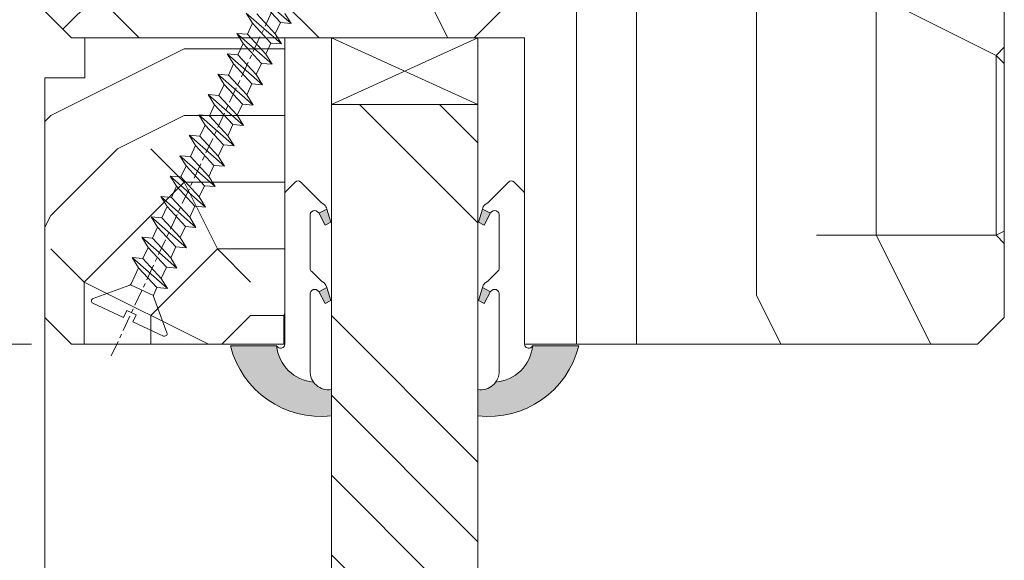
# Model space of a CAD drawing. Units: millimetres. Extents: x 0 to 439, y -14 to 615.
# Drawn here: x 355 to 379, y 417 to 430 of the extents above; entities that cross this region are included whole.
import ezdxf

# ---------------------------------------------------------------- set-up
doc = ezdxf.new("R2010")
doc.units = ezdxf.units.MM
doc.header["$PDMODE"] = 2
doc.header["$PDSIZE"] = 10
doc.linetypes.add('AM_ISO08W050', pattern=[18, 12, -1.5, 3, -1.5])
for name, color, linetype, lineweight in [('AM_2', 6, 'Continuous', 20), ('AM_4', 3, 'Continuous', 20), ('AM_5', 3, 'Continuous', 20), ('AM_7', 4, 'AM_ISO08W050', 18), ('AM_8', 1, 'Continuous', 15), ('Contour principale', 30, 'Continuous', 15), ('Contour secondaire', 5, 'Continuous', 9)]:
    doc.layers.add(name, color=color, linetype=linetype, lineweight=lineweight)
doc.styles.get("Standard").update_dxf_attribs({"font": 'arial.ttf'})
doc.dimstyles.new('MAL-ISO$0', dxfattribs={"dimtxt": 3, "dimasz": 3, "dimexe": 1, "dimexo": 1, "dimgap": 1.5, "dimtad": 1, "dimtxsty": 'Standard', "dimcen": 0, "dimclrd": 256, "dimclre": 256, "dimclrt": 3, "dimadec": 1, "dimazin": 2, "dimtp": 0.1, "dimtm": 0.1, "dimtfac": 0.71, "dimtmove": 0, "dimatfit": 3, "dimfxl": 1, "dimlwd": -1, "dimlwe": -1, "dimarcsym": 1})

# ---------------------------------------------------------------- blocks, each defined once
blk = doc.blocks.new('serbt')
at = {"layer": 'AM_4'}
h = blk.add_hatch(color=256, dxfattribs=at)
edge = h.paths.add_edge_path()
edge.add_arc((-33.01756312682483, -20.076403389392), 13.97820772027356, 261.5609164869377, 324.2054311643935, ccw=False)
edge.add_line((-35.06897431845937, -33.90326142706544), (-35.10916159488934, -53.67733422757887))
edge.add_arc((-27.18238858092082, 15.87240502336499), 69.99999971635157, 263.4979008683569, 345.8066870811297)
edge.add_line((40.68078928949399, -1.291191616566721), (6.03165980262925, -1.22077344026372))
edge.add_arc((-23.88507987155754, 1.728787743604698), 30.06179009823093, 274.20733661720413, 354.3692727268613, ccw=False)
h.paths.add_polyline_path([(-25.53072293229707, 39.40945116103649), (-31.58567017306268, 42.56330403105312), (-34.61855207118788, 32.86781929566314), (-30.20233173488305, 30.56753349149039)])
h.paths.add_polyline_path([(-34.49700928348466, 91.816898203846), (-30.07877739053947, 89.52047842892534), (-25.41490896842879, 98.36648138047349), (-31.47257868442466, 101.5151413185376)])
for p, q in [((-11.87409182733609, 121.6604925316587), (-27.09640413775924, 106.4999280008105)), ((-7.631459901938797, 121.6518701388395), (-0.6457005803349603, 114.6376583727761)), ((2.945344022009522e-07, -1.100288500310853e-07), (0.2286660651407146, 112.5145566541378)), ((-27.09640413775924, 106.4999280008105), (-29.55135344147493, 104.7934556024284)), ((-31.47257868442466, 101.5151413185376), (-34.49700928348466, 91.816898203846)), ((-31.4726059572713, 101.5150293724528), (-25.41490896842879, 98.36648138047349)), ((-25.2933851047128, 98.59697683160266), (-30.07877739053947, 89.52047842892534)), ((-18.8835002044907, 57.34266445303001), (-18.80448508672271, 96.22190260820207)), ((-34.49700928348466, 91.816898203846), (-30.07877739053947, 89.52047842892534)), ((-20.20760440817685, 54.53869446452336), (-27.20563571568709, 47.56904996777848)), ((-27.20563571568709, 47.56904996777848), (-29.65364087719718, 45.86846563846848)), ((-31.58566850953139, 42.56330316449203), (-34.61855207118788, 32.86781929566314)), ((-31.58567017306268, 42.56330403105312), (-25.53072293229707, 39.40945116103649)), ((-25.40899738195731, 39.63984016411996), (-30.20233173488305, 30.56753349149039)), ((-19.0404802970952, -19.89909102857928), (-18.92432472809378, 37.25503539513193)), ((-34.61855207118788, 32.86781929566314), (-30.20233173488305, 30.56753349149039)), ((5.116998865261849, -2.131724221488184), (6.031659802683862, -1.220773440334597)), ((6.031661197903304, -1.220773443099461), (40.68078928949399, -1.291191616566721)), ((-35.06897431845937, -33.90326142706544), (-35.10993119115301, -54.05601260040021))]:
    blk.add_line(p, q, dxfattribs=at)
for centre, radius, start, end in [((-9.757087061083439, 119.5348653725887), 3.000000000000003, 44.88355670697162, 134.8835567063501), ((-2.771327739479602, 112.5206536065252), 3.000000000000003, 359.8835567067007, 44.88355670697162), ((-25.04130607347179, 99.94826702427781), 6.619394203338383, 132.9483180412861, 166.3085740417465), ((-22.2554971053105, 96.8450945512177), 3.506829767926098, 349.7636997954246, 150.0289097220109), ((-21.88412829003937, 57.03666461390821), 3.000000000000003, 304.7269263568907, 304.7269263733734), ((-22.01479042534265, 57.10671496804207), 3.140169199298274, 305.1350954910104, 4.309217279813273), ((-21.88412829003937, 57.03666461390821), 3.000000000000003, 309.357942834986, 309.3580820011873), ((-25.11568803254704, 40.9985491686457), 6.656508277054115, 132.9791144993759, 166.4041709305984), ((-23.8707750710455, 40.15622678528598), 8.128419887758126, 168.7768750521478, 168.777008639828), ((-22.43429730993012, 37.71969064053519), 3.54059524817864, 352.458940175325, 147.158020722383), ((-27.18238895075774, 15.87240535099954), 70.00000000000007, 263.4979011995164, 345.8066868953017), ((-23.88507987156117, 1.728787743608336), 30.06179009823392, 274.2073366171512, 354.3692727267519), ((2.999994099012838, -0.006097062412663945), 3.000000000000003, 179.8835567067007, 314.8835567063501), ((-33.01756312682483, -20.076403389392), 13.97820772027357, 261.5609164868928, 0.7268117680659689)]:
    blk.add_arc(centre, radius, start, end, dxfattribs=at)
blk = doc.blocks.new('erby')
at = {"layer": 'AM_2'}
blk.add_lwpolyline([(-1.750000000000227, -2.152773959096521e-09), (-1.750000003076821, 2.499999997847226), (-7.250009325002793, 2.499999991078766), (-7.2500093219262, -8.921233529690653e-09)], close=True, dxfattribs=at)
for points in [[(-1.750000000000227, -2.152773959096521e-09), (-7.250009325002793, 2.499999991078766)], [(-7.2500093219262, -8.921233529690653e-09), (-1.750000003076821, 2.499999997847226)]]:
    blk.add_lwpolyline(points, dxfattribs=at)
blk = doc.blocks.new('*D17')
at = {"layer": 'AM_5', "transparency": 16777216}
for p, q in [((354.9547025747001, 446.2049118394851), (347.5872387409394, 446.204911963233)), ((348.5872383882119, 425.2049118980949), (348.5872386905498, 443.2049119464365)), ((354.9547028921082, 422.2049117911434), (347.5872383378223, 422.2049119148915))]:
    blk.add_line(p, q, dxfattribs=at)
for points in [[(348.0872386905498, 443.2049119548348), (349.0872386905498, 443.2049119380382), (348.5872387409394, 446.2049119464365)], [(348.0872383882119, 425.2049119064932), (349.0872383882119, 425.2049118896966), (348.5872383378223, 422.2049118980949)]]:
    blk.add_solid(points, dxfattribs=at)
at = {"layer": 'Defpoints', "color": 0, "transparency": 16777216}
for p in [(348.587231246237, 446.204917801499), (355.9546950799977, 446.204917801499), (355.9546958005229, 422.2049177531574)]:
    blk.add_point(p, dxfattribs=at)
at = {"layer": 'AM_5', "color": 3, "transparency": 16777216, "insert": (345.0790530004996, 434.204911981191), "char_height": 4, "attachment_point": 5, "rotation": 89.99999903762867}
blk.add_mtext('72', dxfattribs=at)
blk = doc.blocks.new('*D18')
at = {"layer": 'AM_5', "transparency": 16777216}
for p, q in [((354.9546937224283, 422.204919500246), (347.4861777135738, 422.204919463486)), ((348.4861777283398, 419.204919468408), (348.4861781512374, 333.2851391893366)), ((354.9546968422414, 330.2851392211746), (347.4861781660034, 330.2851391844146))]:
    blk.add_line(p, q, dxfattribs=at)
for points in [[(347.9861777283398, 419.204919465947), (348.9861777283398, 419.204919470869), (348.4861777135738, 422.204919468408)], [(347.9861781512374, 333.2851391868756), (348.9861781512374, 333.2851391917976), (348.4861781660034, 330.2851391893366)]]:
    blk.add_solid(points, dxfattribs=at)
at = {"layer": 'Defpoints', "color": 0, "transparency": 16777216}
for p in [(355.9546958005229, 422.2049177531574), (348.4861797916685, 330.285137474086), (355.9546984679065, 330.285137474086)]:
    blk.add_point(p, dxfattribs=at)
at = {"layer": 'AM_5', "color": 3, "transparency": 16777216, "insert": (344.3640769879276, 375.6114157876212), "char_height": 4, "attachment_point": 5, "rotation": 90.00000028201012}
blk.add_mtext('Clair Vitrage: 150 mini', dxfattribs=at)
blk = doc.blocks.new('dtzb')
at = {"layer": 'AM_2', "linetype": 'Continuous'}
for p, q in [((222.4198678238463, 122.3355900732786), (230.0662877280411, 117.6258398407008)), ((223.1024031490233, 114.378527130837), (222.4198678238463, 122.3355900732786)), ((245.6368000442308, 95.92281860129879), (222.4198678238463, 122.3355900732786)), ((230.3428561389592, 88.79113543463609), (207.1259239139181, 115.2039069063248)), ((207.8084592437517, 107.2468439638542), (207.1259239139181, 115.2039069063248)), ((207.1259239139181, 115.2039069063248), (214.7723438227695, 110.4941566740381)), ((223.1024031490233, 114.378527130837), (214.7723438227695, 110.4941566740381)), ((237.9903801353794, 100.6325688335855), (223.1024031490233, 114.378527130837)), ((191.8319800086465, 108.072223739051), (199.4783999174979, 103.3624735064732)), ((192.5145153384801, 100.1151607971915), (191.8319800086465, 108.072223739051)), ((215.048912229031, 81.65945226768235), (191.8319800086465, 108.072223739051)), ((207.8084592437517, 107.2468439638542), (199.4783999174979, 103.3624735064732)), ((222.6964362301078, 93.50088566692284), (207.8084592437517, 107.2468439638542)), ((214.7723438227695, 110.4941566740381), (229.6603208091256, 96.74819837649557)), ((199.7549683237594, 74.52776910101966), (176.5380361033749, 100.9405405720972)), ((177.2205714285501, 92.98347763023776), (176.5380361033749, 100.9405405720972)), ((176.5380361033749, 100.9405405720972), (184.1844560075697, 96.23079033981048)), ((192.5145153384801, 100.1151607971915), (184.1844560075697, 96.23079033981048)), ((184.1844560075697, 96.23079033981048), (199.0724329939239, 82.48483204287913)), ((207.4024923201796, 86.3692024999691), (192.5145153384801, 100.1151607971915)), ((199.4783999174979, 103.3624735064732), (214.366376903854, 89.61651520954183)), ((184.4610244184878, 67.39608593406592), (161.2440921934467, 93.80885740543454)), ((161.9266275232803, 85.85179446357506), (161.2440921934467, 93.80885740543454)), ((161.2440921934467, 93.80885740543454), (168.8905121022981, 89.09910717314779)), ((177.2205714285501, 92.98347763023776), (168.8905121022981, 89.09910717314779)), ((168.8905121022981, 89.09910717314779), (183.7784890886523, 75.3531488759254)), ((192.108548414908, 79.23751933272433), (177.2205714285501, 92.98347763023776)), ((222.6964362301078, 93.50088566692284), (214.366376903854, 89.61651520954183)), ((214.366376903854, 89.61651520954183), (215.048912229031, 81.65945226768235)), ((222.6964362301078, 93.50088566692284), (230.3428561389592, 88.79113543463609)), ((145.9501482881751, 86.6771742384808), (153.5965681970265, 81.96742400619405)), ((146.6326836180087, 78.72011129662133), (145.9501482881751, 86.6771742384808)), ((169.1670805085596, 60.26440276740323), (145.9501482881751, 86.6771742384808)), ((161.9266275232803, 85.85179446357506), (153.5965681970265, 81.96742400619405)), ((161.9266275232803, 85.85179446357506), (153.5965681970265, 81.96742400619405)), ((153.5965681970265, 81.96742400619405), (168.4845451833826, 68.2214657092627)), ((176.8146045096364, 72.10583616606164), (161.9266275232803, 85.85179446357506)), ((207.4024923201796, 86.3692024999691), (199.0724329939239, 82.48483204287913)), ((199.0724329939239, 82.48483204287913), (199.7549683237594, 74.52776910101966)), ((207.4024923201796, 86.3692024999691), (215.048912229031, 81.65945226768235)), ((153.873136603288, 53.1327196001439), (130.6562043829035, 79.5454910718181)), ((131.3387397080205, 71.58842812937655), (130.6562043829035, 79.5454910718181)), ((130.6562043829035, 79.5454910718181), (138.3026242917549, 74.83574083953135)), ((146.6326836180087, 78.72011129662133), (138.3026242917549, 74.83574083953135)), ((138.3026242917549, 74.83574083953135), (153.1906012734544, 61.08978254230897)), ((161.5206606043648, 64.9741529991079), (146.6326836180087, 78.72011129662133)), ((192.108548414908, 79.23751933272433), (183.7784890886523, 75.3531488759254)), ((183.7784890886523, 75.3531488759254), (184.4610244184878, 67.39608593406592)), ((192.108548414908, 79.23751933272433), (199.7549683237594, 74.52776910101966)), ((138.5791926980164, 46.00103643319017), (115.3622604729753, 72.41380790457333)), ((116.0447958027507, 64.45674496271386), (115.3622604729753, 72.41380790457333)), ((115.3622604729753, 72.41380790457333), (123.0086803818267, 67.70405767257762)), ((131.3387397080205, 71.58842812937655), (123.0086803818267, 67.70405767257762)), ((123.0086803818267, 67.70405767257762), (137.8966573681246, 53.95809937504964)), ((146.2267166943784, 57.8424698324452), (131.3387397080205, 71.58842812937655)), ((176.8146045096364, 72.10583616606164), (168.4845451833826, 68.2214657092627)), ((176.8146045096364, 72.10583616606164), (168.4845451833826, 68.2214657092627)), ((168.4845451833826, 68.2214657092627), (169.1670805085596, 60.26440276740323)), ((176.8146045096364, 72.10583616606164), (184.4610244184878, 67.39608593406592)), ((100.0683165676455, 65.2821247376196), (107.7147364764969, 60.57237450591492)), ((100.7508518974792, 57.32506179576012), (100.0683165676455, 65.2821247376196)), ((123.28524878803, 38.86935326652747), (100.0683165676455, 65.2821247376196)), ((116.0447958027507, 64.45674496271386), (107.7147364764969, 60.57237450591492)), ((107.7147364764969, 60.57237450591492), (122.602713462853, 46.82641620838695)), ((130.9327727891068, 50.71078666547692), (116.0447958027507, 64.45674496271386)), ((161.5206606043648, 64.9741529991079), (153.1906012734544, 61.08978254230897)), ((153.1906012734544, 61.08978254230897), (153.873136603288, 53.1327196001439)), ((161.5206606043648, 64.9741529991079), (169.1670805085596, 60.26440276740323)), ((84.77437266703055, 58.1504415709569), (92.42079257122532, 53.44069133894664)), ((85.45690798755095, 50.19337862908287), (84.77437266703055, 58.1504415709569)), ((107.9913048827584, 31.73767009957373), (84.77437266703055, 58.1504415709569)), ((100.7508518974792, 57.32506179576012), (92.42079257122532, 53.44069133894664)), ((92.42079257122532, 53.44069133894664), (107.3087695529248, 39.69473304143321)), ((115.6388288838352, 43.57910349881422), (100.7508518974792, 57.32506179576012)), ((146.2267166943784, 57.8424698324452), (137.8966152490611, 53.95807973403862)), ((137.8966573681246, 53.95809937504964), (138.5791926980164, 46.00103643319017)), ((146.2267166943784, 57.8424698324452), (153.873136603288, 53.1327196001439)), ((92.69736097748682, 24.60598693291104), (69.48042875710235, 51.01875840398861)), ((70.16296408227754, 43.06169546212914), (69.48042875710235, 51.01875840398861)), ((69.48042875710235, 51.01875840398861), (77.12684866129712, 46.30900817170186)), ((85.45690798755095, 50.19337862908287), (77.12684866129712, 46.30900817170186)), ((85.45690798755095, 50.19337862908287), (77.12684866129712, 46.30900817170186)), ((77.12684866129712, 46.30900817170186), (92.01482565230981, 32.56304987477051)), ((100.3448849785636, 36.44742033186049), (85.45690798755095, 50.19337862908287)), ((130.9327727891068, 50.71078666547692), (122.602713462853, 46.82641620838695)), ((122.602713462853, 46.82641620838695), (123.28524878803, 38.86935326652747)), ((130.9327727891068, 50.71078666547692), (138.5791926980164, 46.00103643319017)), ((54.18648485183076, 43.88707523732592), (61.83290475602553, 39.17732500503917)), ((54.86902018166438, 35.93001229546644), (54.18648485183076, 43.88707523732592)), ((77.40341707221523, 17.47430376537523), (54.18648485183076, 43.88707523732592)), ((70.16296408227754, 43.06169546212914), (61.83290475602553, 39.17732500503917)), ((61.83290475602553, 39.17732500503917), (76.72088174703822, 25.43136670781678)), ((85.05094107329205, 29.31573716519779), (70.16296408227754, 43.06169546212914)), ((115.6388288838352, 43.57910349881422), (107.3087695529248, 39.69473304143321)), ((107.3087695529248, 39.69473304143321), (107.9913048827584, 31.73767009957373)), ((115.6388288838352, 43.57910349881422), (123.28524878803, 38.86935326652747)), ((23.59859703663096, 29.62370890370948), (31.24501694548235, 24.91395867142273)), ((24.28113236646459, 21.66664596185001), (23.59859703663096, 29.62370890370948)), ((46.81552926167205, 3.210937432049832), (23.59859703663096, 29.62370890370948)), ((62.10947316694364, 10.34262059871253), (38.89254094655917, 36.75539207037218)), ((39.57507627173618, 28.79832912851271), (38.89254094655917, 36.75539207037218)), ((38.89254094655917, 36.75539207037218), (46.53896085541055, 32.04564183808543)), ((54.86902018166438, 35.93001229546644), (46.53896085541055, 32.04564183808543)), ((46.53896085541055, 32.04564183808543), (61.42693784176663, 18.299683540572)), ((69.75699716802046, 22.18405399795301), (54.86902018166438, 35.93001229546644)), ((100.3448849785636, 36.44742033186049), (92.01482565230981, 32.56304987477051)), ((100.3448849785636, 36.44742033186049), (92.01482565230981, 32.56304987477051)), ((92.01482565230981, 32.56304987477051), (92.69736097748682, 24.60598693291104)), ((100.3448849785636, 36.44742033186049), (107.9913048827584, 31.73767009957373)), ((-1.262597953073055, 3.667127161788812), (-11.98282014489814, 26.65671783386642)), ((-9.642205279365953, 29.21105073884974), (17.76689448016987, 19.23495427941816)), ((39.57507627173618, 28.79832912851271), (31.24501694548235, 24.91395867142273)), ((39.57507627173618, 28.79832912851271), (31.24501694548235, 24.91395867142273)), ((31.24501694548235, 24.91395867142273), (46.13299393183843, 11.16800037361827)), ((54.46305325809226, 15.05237083099928), (39.57507627173618, 28.79832912851271)), ((69.75699716802046, 22.18405399795301), (61.42689571804658, 18.29966390014306)), ((69.75699716802046, 22.18405399795301), (77.40341707221523, 17.47430376537523)), ((85.05094107329205, 29.31573716519779), (76.72088174703822, 25.43136670781678)), ((76.72088174703822, 25.43136670781678), (77.40341707221523, 17.47430376537523)), ((85.05094107329205, 29.31573716519779), (92.69736097748682, 24.60598693291104)), ((26.42079956452653, 1.976053181315365), (18.4255327386345, 19.12195822227659)), ((24.28113236646459, 21.66664596185001), (19.20059148776454, 19.29755084220233)), ((39.16910935282067, 7.920687664336583), (24.28113236646459, 21.66664596185001)), ((54.46305325809226, 15.05237083099928), (46.13299393183843, 11.16800037361827)), ((54.46305325809226, 15.05237083099928), (46.13299393183843, 11.16800037361827)), ((54.46305325809226, 15.05237083099928), (62.10947316694364, 10.34262059871253)), ((61.42693784176663, 18.299683540572), (62.10947316694364, 10.34262059871253)), ((39.16910935282067, 7.920687664336583), (27.12468389976129, 2.304279835698253)), ((39.16910935282067, 7.920687664336583), (46.81552926167205, 3.210937432049832)), ((46.13299393183843, 11.16800037361827), (46.81552926167205, 3.210937432049832)), ((-1.262597953073055, 3.667127161788812), (3.98103995337442, 6.112275676023273)), ((7.241237970025395, -0.8792415383140906), (3.98103995337442, 6.112275676023273)), ((16.17907301611376, -26.1628592523266), (26.15516947205469, 1.246240503714944)), ((1.997600063636128, -3.324390051966475), (7.241237970025395, -0.8792415383140906)), ((12.71782225086645, -26.31398072433512), (1.997600063636128, -3.324390051966475))]:
    blk.add_line(p, q, dxfattribs=at)
for centre, start, end in [((-10.28349304482981, 27.44912707425101), 70.0000000004224, 205.0000000000951), ((18.40818225029216, 20.99687794314377), 250.0000000004224, 295.0000000000549), ((27.9170931372355, 0.6049527347568073), 115.0000000000549, 160.0000000000235), ((14.41714935093478, -25.52157148336846), 205.0000000000951, 340.0000000000235)]:
    blk.add_arc(centre, 1.875000000004213, start, end, dxfattribs=at)
at = {"layer": 'AM_7'}
blk.add_line((-26.88981661018624, -12.53892741162417), (444.7390526915697, 207.3852261491484), dxfattribs=at)
blk = doc.blocks.new('Nouvelle parclose feu 23x18')
at = {"layer": 'AM_8'}
h = blk.add_hatch(dxfattribs=at)
h.set_pattern_fill('352', color=256, scale=25.00015207522533, angle=180.0000003765403)
h.set_pattern_definition([(180.0000004470429, (-7029.373528818893, -6244.408557467572), (-25.00015188016488, -25.00015227028578), [7.500045622567598, -17.50010645265773]), (180.0000004470429, (-7029.373528809139, -6245.658565071333), (-25.00015188016488, -25.00015227028578), [7.500045622567598, -17.50010645265773]), (180.0000004470429, (-7030.623536393395, -6248.158580288609), (-25.00015188016488, -25.00015227028578), [5.000030415045067, -20.00012166018027]), (180.0000004470429, (-7031.87354397765, -6250.658595505884), (-25.00015188016488, -25.00015227028578), [3.750022811283799, -21.25012926394153]), (180.0000004470429, (-7031.873543958144, -6253.158610713407), (-25.00015188016488, -25.00015227028578), [2.500015207522533, -22.5001368677028]), (180.0000004470429, (-7025.623505919832, -6255.658625872165), (-25.00015188016488, -25.00015227028578), [1.250007603761267, -6.250038018806332, 1.250007603761267, -16.25009884889646]), (180.0000004470429, (-7029.373528721362, -6256.908633505185), (-25.00015188016488, -25.00015227028578), [1.250007603761267, -10.00006083009013, 3.750022811283799, -10.00006083009013]), (180.0000004470429, (-7034.373559126654, -6258.158641147958), (-25.00015188016488, -25.00015227028578), [1.250007603761267, -1.250007603761267, 1.250007603761267, -21.25012926394153]), (180.0000004470429, (-7033.12355151314, -6259.408648741966), (-25.00015188016488, -25.00015227028578), [1.250007603761267, -23.75014447146406]), (180.0000004470429, (-7031.873543889873, -6261.908663939736), (-25.00015188016488, -25.00015227028578), [3.750022811283799, -21.25012926394153]), (180.0000004470429, (-7031.873543870367, -6264.408679147258), (-25.00015188016488, -25.00015227028578), [5.000030415045067, -20.00012166018027]), (180.0000004470429, (-7030.6235362471, -6266.908694345028), (-25.00015188016488, -25.00015227028578), [6.250038018806332, -7.500045622567598, 1.250007603761267, -10.00006083009013]), (270.0000004470429, (-7020.623475534046, -6251.908603021869), (25.00015227028578, -25.00015188016488), [1.250007603761267, -2.500015207522533, 6.250038018806332, -15.0000912451352]), (270.0000004470429, (-7021.873483118301, -6254.408618239144), (25.00015227028578, -25.00015188016488), [1.250007603761267, -1.250007603761267, 3.750022811283799, -18.750114056419]), (270.0000004470429, (-7023.123490644038, -6264.408679078987), (25.00015227028578, -25.00015188016488), [2.500015207522533, -22.5001368677028]), (270.0000004470429, (-7024.373498325824, -6254.408618258651), (25.00015227028578, -25.00015188016488), [5.000030415045067, -7.500045622567598, 1.250007603761267, -11.2500684338514]), (270.0000004470429, (-7025.623505822302, -6268.158701909777), (25.00015227028578, -25.00015188016488), [1.250007603761267, -23.75014447146406]), (270.0000004470429, (-7026.873513523593, -6255.658625881918), (25.00015227028578, -25.00015188016488), [3.750022811283799, -21.25012926394153]), (270.0000004470429, (-7029.373528721362, -6256.908633505185), (25.00015227028578, -25.00015188016488), [2.500015207522533, -22.5001368677028]), (270.0000004470429, (-7031.873543928885, -6256.908633524691), (25.00015227028578, -25.00015188016488), [1.250007603761267, -3.750022811283799, 3.750022811283799, -16.25009884889646]), (270.0000004470429, (-7033.123551522894, -6258.158641138205), (25.00015227028578, -25.00015188016488), [1.250007603761267, -23.75014447146406]), (270.0000004470429, (-7034.373559165667, -6253.158610732913), (25.00015227028578, -25.00015188016488), [3.500021290531547, -21.50013078469378]), (270.0000004470429, (-7035.62356680844, -6248.158580327621), (25.00015227028578, -25.00015188016488), [2.500015207522533, -22.5001368677028]), (270.0000004470429, (-7038.123581937938, -6258.158641177218), (25.00015227028578, -25.00015188016488), [1.250007603761267, -23.75014447146406]), (270.0000004470429, (-7040.623597155214, -6256.908633592962), (25.00015227028578, -25.00015188016488), [3.750022811283799, -21.25012926394153]), (270.0000004470429, (-7043.123612362736, -6256.908633612468), (25.00015227028578, -25.00015188016488), [3.750022811283799, -21.25012926394153]), (225.0000004470429, (-7039.373589629477, -6246.908572753119), (1.95060447904695e-07, -25.00015207570095), [1.767760753239183, -1.767760753239183, 1.767760753239183, -30.05227185712856]), (225.0000004470429, (-7034.373559165667, -6253.158610732913), (1.95060447904695e-07, -25.00015207570095), [3.535521506478367, -31.82003261036774]), (225.0000004470429, (-7024.373498238047, -6265.658686692502), (1.95060447904695e-07, -25.00015207570095), [3.535521506478367, -31.82003261036774]), (225.0000004470429, (-7029.373528701856, -6259.408648712708), (1.95060447904695e-07, -25.00015207570095), [3.535521506478367, -31.82003261036774]), (225.0000004470429, (-7030.623536344629, -6254.408618307415), (1.95060447904695e-07, -25.00015207570095), [3.535521506478367, -31.82003261036774]), (225.0000004470429, (-7038.123582006209, -6249.408587950888), (1.95060447904695e-07, -25.00015207570095), [3.535521506478367, -31.82003261036774]), (225.0000004470429, (-7035.623566788934, -6250.658595535144), (1.95060447904695e-07, -25.00015207570095), [5.303332260021701, -30.05222185682441]), (225.0000004470429, (-7028.123521078589, -6261.908663910477), (1.95060447904695e-07, -25.00015207570095), [1.767760753239183, -33.58779336360693]), (225.0000004470429, (-7026.873513455322, -6264.408679108246), (1.95060447904695e-07, -25.00015207570095), [1.767760753239183, -33.58779336360693]), (225.0000004470429, (-7036.873574285412, -6264.408679186271), (1.95060447904695e-07, -25.00015207570095), [1.767760753239183, -33.58779336360693]), (225.0000004470429, (-7026.873513552852, -6251.908603070634), (1.95060447904695e-07, -25.00015207570095), [1.767760753239183, -33.58779336360693]), (225.0000004470429, (-7040.623597125955, -6260.658656404246), (1.95060447904695e-07, -25.00015207570095), [1.767760753239183, -33.58779336360693]), (225.0000004470429, (-7031.873543919132, -6258.158641128452), (1.95060447904695e-07, -25.00015207570095), [1.767760753239183, -33.58779336360693]), (225.0000004470429, (-7034.373559107148, -6260.658656355481), (1.95060447904695e-07, -25.00015207570095), [1.767760753239183, -33.58779336360693]), (315.0000004470429, (-7033.1235515424, -6255.658625930682), (25.00015207570095, 1.95060447904695e-07), [1.767760753239183, -1.767760753239183, 5.303332260021701, -26.51670035034604]), (315.0000004470429, (-7036.873574353683, -6255.658625959942), (25.00015207570095, 1.95060447904695e-07), [1.767760753239183, -33.58779336360693]), (315.0000004470429, (-7036.873574421954, -6246.908572733613), (25.00015207570095, 1.95060447904695e-07), [1.767760753239183, -33.58779336360693]), (315.0000004470429, (-7031.873543958144, -6253.158610713407), (25.00015207570095, 1.95060447904695e-07), [1.767760753239183, -33.58779336360693]), (315.0000004470429, (-7035.623566730415, -6258.158641157711), (25.00015207570095, 1.95060447904695e-07), [1.767760753239183, -33.58779336360693]), (315.0000004470429, (-7029.373528760375, -6251.90860309014), (25.00015207570095, 1.95060447904695e-07), [1.767760753239183, -33.58779336360693]), (315.0000004470429, (-7039.373589590465, -6251.908603168164), (25.00015207570095, 1.95060447904695e-07), [1.767760753239183, -33.58779336360693]), (315.0000004470429, (-7021.873483196325, -6244.408557409054), (25.00015207570095, 1.95060447904695e-07), [1.767760753239183, -33.58779336360693]), (315.0000004470429, (-7023.123490790334, -6245.658565022568), (25.00015207570095, 1.95060447904695e-07), [3.535521506478367, -31.82003261036774]), (315.0000004470429, (-7024.373498384341, -6246.908572636083), (25.00015207570095, 1.95060447904695e-07), [3.535521506478367, -31.82003261036774]), (315.0000004470429, (-7026.873513591864, -6246.908572655589), (25.00015207570095, 1.95060447904695e-07), [3.535521506478367, -31.82003261036774]), (315.0000004470429, (-7028.12352117612, -6249.408587872864), (25.00015207570095, 1.95060447904695e-07), [3.535521506478367, -31.82003261036774]), (315.0000004470429, (-7038.123581928186, -6259.408648780978), (25.00015207570095, 1.95060447904695e-07), [3.535521506478367, -31.82003261036774]), (315.0000004470429, (-7043.123612440761, -6246.908572782378), (25.00015207570095, 1.95060447904695e-07), [3.535521506478367, -31.82003261036774]), (315.0000004470429, (-7044.373619888474, -6266.908694452311), (25.00015207570095, 1.95060447904695e-07), [3.535521506478367, -31.82003261036774]), (315.0000004470429, (-7044.373619907979, -6264.408679244789), (25.00015207570095, 1.95060447904695e-07), [3.535521506478367, -31.82003261036774]), (315.0000004470429, (-7041.87360471021, -6263.158671621522), (25.00015207570095, 1.95060447904695e-07), [3.535521506478367, -31.82003261036774]), (315.0000004470429, (-7024.373498257552, -6263.158671484979), (25.00015207570095, 1.95060447904695e-07), [5.303332260021701, -30.05222185682441]), (315.0000004470429, (-7040.623597125955, -6260.658656404246), (25.00015207570095, 1.95060447904695e-07), [5.303332260021701, -30.05222185682441]), (206.5650516470429, (-7026.873513426062, -6268.15870191953), (-25.00015207522769, -2.050621235550412e-07), [2.795017002010192, -53.10702247353127]), (206.5650516470429, (-7026.873513523593, -6255.658625881918), (-25.00015207522769, -2.050621235550412e-07), [2.795017002010192, -53.10702247353127]), (206.5650516470429, (-7029.373528672597, -6263.158671523991), (-25.00015207522769, -2.050621235550412e-07), [2.795017002010192, -53.10702247353127]), (206.5650516470429, (-7036.873574431707, -6245.658565129852), (-25.00015207522769, -2.050621235550412e-07), [2.795017002010192, -53.10702247353127]), (206.5650516470429, (-7035.62356680844, -6248.158580327621), (-25.00015207522769, -2.050621235550412e-07), [2.795017002010192, -53.10702247353127]), (206.5650516470429, (-7028.12352114686, -6253.158610684148), (-25.00015207522769, -2.050621235550412e-07), [2.795017002010192, -53.10702247353127]), (206.5650516470429, (-7028.12352104933, -6265.658686721761), (-25.00015207522769, -2.050621235550412e-07), [2.795017002010192, -53.10702247353127]), (206.5650516470429, (-7035.623566730415, -6258.158641157711), (-25.00015207522769, -2.050621235550412e-07), [5.590034004020384, -50.31200547152108]), (243.4349492670429, (-7035.623566701157, -6261.908663968995), (1.93785476677254e-07, -25.00015207522768), [2.795017002010192, -53.10702247353126]), (243.4349492670429, (-7039.373589570959, -6254.408618375686), (1.93785476677254e-07, -25.00015207522768), [2.795017002010192, -53.10702247353126]), (243.4349492670429, (-7026.873513494334, -6259.408648693201), (1.93785476677254e-07, -25.00015207522768), [2.795017002010192, -53.10702247353126]), (243.4349492670429, (-7021.873483069536, -6260.65865625795), (1.93785476677254e-07, -25.00015207522768), [2.795017002010192, -53.10702247353126]), (243.4349492670429, (-7036.873574353683, -6255.658625959942), (1.93785476677254e-07, -25.00015207522768), [2.795017002010192, -53.10702247353126]), (243.4349492670429, (-7034.37355914616, -6255.658625940436), (1.93785476677254e-07, -25.00015207522768), [2.795017002010192, -53.10702247353126]), (243.4349492670429, (-7024.373498286811, -6259.408648673695), (1.93785476677254e-07, -25.00015207522768), [5.590034004020383, -50.31200547152107]), (243.4349492670429, (-7043.123612411501, -6250.658595593662), (1.93785476677254e-07, -25.00015207522768), [5.590034004020383, -50.31200547152107]), (243.4349492670429, (-7040.623597194226, -6251.908603177917), (1.93785476677254e-07, -25.00015207522768), [5.590034004020383, -50.31200547152107]), (296.5650516470429, (-7020.623475563305, -6248.158580210585), (2.050621318817645e-07, -25.00015207522768), [2.795017002010192, -53.10702247353126]), (296.5650516470429, (-7020.623475456022, -6261.908663851958), (2.050621318817645e-07, -25.00015207522768), [2.795017002010192, -53.10702247353126]), (296.5650516470429, (-7025.623506007609, -6244.408557438313), (2.050621318817645e-07, -25.00015207522768), [2.795017002010192, -53.10702247353126]), (296.5650516470429, (-7023.123490624532, -6266.90869428651), (2.050621318817645e-07, -25.00015207522768), [2.795017002010192, -53.10702247353126]), (296.5650516470429, (-7025.623505949091, -6251.908603060881), (2.050621318817645e-07, -25.00015207522768), [2.795017002010192, -53.10702247353126]), (296.5650516470429, (-7030.623536344629, -6254.408618307415), (2.050621318817645e-07, -25.00015207522768), [2.795017002010192, -53.10702247353126]), (296.5650516470429, (-7033.12355151314, -6259.408648741966), (2.050621318817645e-07, -25.00015207522768), [2.795017002010192, -53.10702247353126]), (296.5650516470429, (-7021.873483157313, -6249.408587824099), (-7.83365111462128e-06, -25.00015609458439), [2.795017002010192, -53.10702247353126]), (296.5650516470429, (-7028.12352114686, -6253.158610684148), (2.050621318817645e-07, -25.00015207522768), [2.795017002010192, -53.10702247353126]), (296.5650516470429, (-7035.623566788934, -6250.658595535144), (2.050621318817645e-07, -25.00015207522768), [2.795017002010192, -53.10702247353126]), (296.5650516470429, (-7038.12358197695, -6253.158610762172), (2.050621318817645e-07, -25.00015207522768), [2.795017002010192, -53.10702247353126]), (296.5650516470429, (-7043.123612333477, -6260.658656423752), (2.050621318817645e-07, -25.00015207522768), [2.795017002010192, -53.10702247353126]), (296.5650516470429, (-7024.373498218541, -6268.158701900024), (2.050621318817645e-07, -25.00015207522768), [2.795017002010192, -53.10702247353126]), (296.5650516470429, (-7020.623475417009, -6266.908694267004), (2.050621318817645e-07, -25.00015207522768), [5.590034004020383, -50.31200547152107]), (296.5650516470429, (-7024.373498364836, -6249.408587843605), (2.050621318817645e-07, -25.00015207522768), [5.590034004020383, -50.31200547152107]), (333.4349492670428, (-7020.623475582811, -6245.658565003062), (25.00015207522768, 1.937854683505306e-07), [2.795017002010192, -53.10702247353127]), (333.4349492670428, (-7041.873604856505, -6244.408557565102), (25.00015207522768, 1.937854683505306e-07), [2.795017002010192, -53.10702247353127]), (333.4349492670428, (-7040.623597155214, -6256.908633592962), (25.00015207522768, 1.937854683505306e-07), [2.795017002010192, -53.10702247353127]), (333.4349492670428, (-7030.623536393395, -6248.158580288609), (25.00015207522768, 1.937854683505306e-07), [2.795017002010192, -53.10702247353127]), (333.4349492670428, (-7029.373528809139, -6245.658565071333), (25.00015207522768, 1.937854683505306e-07), [2.795017002010192, -53.10702247353127]), (333.4349492670428, (-7031.87354397765, -6250.658595505884), (25.00015207522768, 1.937854683505306e-07), [2.795017002010192, -53.10702247353127]), (333.4349492670428, (-7039.373589483182, -6265.658686809538), (25.00015207522768, 1.937854683505306e-07), [2.795017002010192, -53.10702247353127]), (333.4349492670428, (-7041.873604680951, -6266.908694432806), (25.00015207522768, 1.937854683505306e-07), [5.590034004020384, -50.31200547152108])])
h.paths.add_polyline_path([(-1.846956365625374e-09, 1.500000000000114), (1.499999998153044, 1.500000001845932), (1.500000000000227, 1.845818609069738e-09), (8.999999999999545, 1.107559821633686e-08), (8.999999985848945, 11.5000000110756), (0.9999999858493998, 11.50000000123111), (-1.292005435971078e-08, 10.50000000000011)])
at = {"layer": 'Contour principale'}
blk.add_lwpolyline([(8.999999999999545, 1.107559910451528e-08), (8.999999985848945, 11.5000000110756), (0.9999999858493993, 11.50000000123111), (-1.292005435971078e-08, 10.50000000000011), (-1.846956365625374e-09, 1.500000000000114), (1.499999998153044, 1.500000001845933), (1.500000000000227, 1.845819497248158e-09), (8.999999999999545, 1.107559910451528e-08)], dxfattribs=at)
at = {"layer": 'Contour secondaire', "xscale": 0.05000030415043832, "yscale": 0.05000030415043832, "zscale": 0.05000030415043832, "rotation": 270}
blk.add_blockref('dtzb', (3.120568078967835, 10.58970822555489), dxfattribs=at)

msp = doc.modelspace()

# ---------------------------------------------------------------- hatches: boundary and pattern name
at = {"layer": 'AM_8'}
h = msp.add_hatch(dxfattribs=at)
h.set_pattern_fill('352', color=256, scale=29.99999999999999, angle=450.0000022197439)
h.set_pattern_definition([(90.0000012573724, (-2929.934819696896, -5668.090718213254), (-30.00000065835871, 29.99999934164126), [8.999999999999998, -20.99999999999999]), (90.0000012573724, (-2931.434819696896, -5668.090718246174), (-30.00000065835871, 29.99999934164126), [8.999999999999998, -20.99999999999999]), (90.0000012573724, (-2934.434819729814, -5666.590718312011), (-30.00000065835871, 29.99999934164126), [5.999999999999998, -23.99999999999999]), (90.0000012573724, (-2937.434819762732, -5665.090718377845), (-30.00000065835871, 29.99999934164126), [4.499999999999999, -25.49999999999999]), (90.0000012573724, (-2940.434819762732, -5665.090718443682), (-30.00000065835871, 29.99999934164126), [2.999999999999999, -26.99999999999999]), (90.0000012573724, (-2943.434819598142, -5672.59071850952), (-30.00000065835871, 29.99999934164126), [1.5, -7.499999999999998, 1.5, -19.5]), (90.0000012573724, (-2944.934819696896, -5668.090718542435), (-30.00000065835871, 29.99999934164126), [1.5, -12, 4.499999999999999, -12]), (90.0000012573724, (-2946.434819828568, -5662.090718575355), (-30.00000065835871, 29.99999934164126), [1.5, -1.5, 1.5, -25.49999999999999]), (90.0000012573724, (-2947.93481979565, -5663.590718608271), (-30.00000065835871, 29.99999934164126), [1.5, -28.49999999999999]), (90.0000012573724, (-2950.934819762732, -5665.090718674108), (-30.00000065835871, 29.99999934164126), [4.499999999999999, -25.49999999999999]), (90.0000012573724, (-2953.934819762732, -5665.090718739943), (-30.00000065835871, 29.99999934164126), [5.999999999999998, -23.99999999999999]), (90.0000012573724, (-2956.934819729814, -5666.590718805779), (-30.00000065835871, 29.99999934164126), [7.499999999999998, -8.999999999999998, 1.5, -12]), (180.0000012573726, (-2938.93481946647, -5678.590718410762), (-29.99999934164126, -30.00000065835871), [1.5, -2.999999999999999, 7.499999999999998, -18]), (180.0000012573726, (-2941.934819499389, -5677.0907184766), (-29.99999934164126, -30.00000065835871), [1.5, -1.5, 4.499999999999999, -22.5]), (180.0000012573726, (-2953.934819532305, -5675.590718739943), (-29.99999934164126, -30.00000065835871), [2.999999999999999, -26.99999999999999]), (180.0000012573726, (-2941.934819565224, -5674.0907184766), (-29.99999934164126, -30.00000065835871), [5.999999999999998, -8.999999999999998, 1.5, -13.5]), (180.0000012573726, (-2958.434819598142, -5672.590718838695), (-29.99999934164126, -30.00000065835871), [1.5, -28.49999999999999]), (180.0000012573726, (-2943.434819631059, -5671.09071850952), (-29.99999934164126, -30.00000065835871), [4.499999999999999, -25.49999999999999]), (180.0000012573726, (-2944.934819696896, -5668.090718542435), (-29.99999934164126, -30.00000065835871), [2.999999999999999, -26.99999999999999]), (180.0000012573726, (-2944.934819762732, -5665.090718542435), (-29.99999934164126, -30.00000065835871), [1.5, -4.499999999999999, 4.499999999999999, -19.5]), (180.0000012573726, (-2946.43481979565, -5663.590718575355), (-29.99999934164126, -30.00000065835871), [1.5, -28.49999999999999]), (180.0000012573726, (-2940.434819828568, -5662.090718443682), (-29.99999934164126, -30.00000065835871), [4.199999999999999, -25.79999999999999]), (180.0000012573726, (-2934.434819861485, -5660.590718312011), (-29.99999934164126, -30.00000065835871), [2.999999999999999, -26.99999999999999]), (180.0000012573726, (-2946.434819927322, -5657.590718575355), (-29.99999934164126, -30.00000065835871), [1.5, -28.49999999999999]), (180.0000012573726, (-2944.934819993157, -5654.590718542435), (-29.99999934164126, -30.00000065835871), [4.499999999999999, -25.49999999999999]), (180.0000012573726, (-2944.934820058992, -5651.590718542435), (-29.99999934164126, -30.00000065835871), [4.499999999999999, -25.49999999999999]), (135.0000012573726, (-2932.934819960239, -5656.090718279091), (-30.00000000057073, -6.583587223792775e-07), [2.121299999999995, -2.121299999999995, 2.121299999999995, -36.06250685999993]), (135.0000012573726, (-2940.434819828568, -5662.090718443682), (-30.00000000057073, -6.583587223792775e-07), [4.242599999999991, -38.18380685999992]), (135.0000012573726, (-2955.434819565224, -5674.090718772859), (-30.00000000057073, -6.583587223792775e-07), [4.242599999999991, -38.18380685999992]), (135.0000012573726, (-2947.934819696896, -5668.090718608271), (-30.00000000057073, -6.583587223792775e-07), [4.242599999999991, -38.18380685999992]), (135.0000012573726, (-2941.934819729814, -5666.5907184766), (-30.00000000057073, -6.583587223792775e-07), [4.242599999999991, -38.18380685999992]), (135.0000012573726, (-2935.934819927322, -5657.590718344927), (-30.00000000057073, -6.583587223792775e-07), [4.242599999999991, -38.18380685999992]), (135.0000012573726, (-2937.434819861485, -5660.590718377845), (-30.00000000057073, -6.583587223792775e-07), [6.363959999999988, -36.06244685999992]), (135.0000012573726, (-2950.934819663978, -5669.590718674108), (-30.00000000057073, -6.583587223792775e-07), [2.121299999999995, -40.30510685999992]), (135.0000012573726, (-2953.934819631059, -5671.090718739943), (-30.00000000057073, -6.583587223792775e-07), [2.121299999999995, -40.30510685999992]), (135.0000012573726, (-2953.934819894404, -5659.090718739943), (-30.00000000057073, -6.583587223792775e-07), [2.121299999999995, -40.30510685999992]), (135.0000012573726, (-2938.934819631059, -5671.090718410762), (-30.00000000057073, -6.583587223792775e-07), [2.121299999999995, -40.30510685999992]), (135.0000012573726, (-2949.434819993157, -5654.590718641188), (-30.00000000057073, -6.583587223792775e-07), [2.121299999999995, -40.30510685999992]), (135.0000012573726, (-2946.434819762732, -5665.090718575355), (-30.00000000057073, -6.583587223792775e-07), [2.121299999999995, -40.30510685999992]), (135.0000012573726, (-2949.434819828568, -5662.090718641188), (-30.00000000057073, -6.583587223792775e-07), [2.121299999999995, -40.30510685999992]), (225.0000012573724, (-2943.43481979565, -5663.59071850952), (6.583587223792775e-07, -30.00000000057073), [2.1213, -2.1213, 6.363959999999998, -31.81984685999999]), (225.0000012573724, (-2943.434819894404, -5659.09071850952), (6.583587223792775e-07, -30.00000000057073), [2.1213, -40.30510685999999]), (225.0000012573724, (-2932.934819894404, -5659.090718279091), (6.583587223792775e-07, -30.00000000057073), [2.1213, -40.30510685999999]), (225.0000012573724, (-2940.434819762732, -5665.090718443682), (6.583587223792775e-07, -30.00000000057073), [2.1213, -40.30510685999999]), (225.0000012573724, (-2946.434819861485, -5660.590718575355), (6.583587223792775e-07, -30.00000000057073), [2.1213, -40.30510685999999]), (225.0000012573724, (-2938.934819696896, -5668.090718410762), (6.583587223792775e-07, -30.00000000057073), [2.1213, -40.30510685999999]), (225.0000012573724, (-2938.934819960239, -5656.090718410762), (6.583587223792775e-07, -30.00000000057073), [2.1213, -40.30510685999999]), (225.0000012573724, (-2929.934819499389, -5677.090718213254), (6.583587223792775e-07, -30.00000000057073), [2.1213, -40.30510685999999]), (225.0000012573724, (-2931.434819532305, -5675.590718246174), (6.583587223792775e-07, -30.00000000057073), [4.242599999999999, -38.18380685999999]), (225.0000012573724, (-2932.934819565224, -5674.090718279091), (6.583587223792775e-07, -30.00000000057073), [4.242599999999999, -38.18380685999999]), (225.0000012573724, (-2932.934819631059, -5671.090718279091), (6.583587223792775e-07, -30.00000000057073), [4.242599999999999, -38.18380685999999]), (225.0000012573724, (-2935.934819663978, -5669.590718344927), (6.583587223792775e-07, -30.00000000057073), [4.242599999999999, -38.18380685999999]), (225.0000012573724, (-2947.934819927322, -5657.590718608271), (6.583587223792775e-07, -30.00000000057073), [4.242599999999999, -38.18380685999999]), (225.0000012573724, (-2932.934820058992, -5651.590718279091), (6.583587223792775e-07, -30.00000000057073), [4.242599999999999, -38.18380685999999]), (225.0000012573724, (-2956.934820091911, -5650.090718805779), (6.583587223792775e-07, -30.00000000057073), [4.242599999999999, -38.18380685999999]), (225.0000012573724, (-2953.934820091911, -5650.090718739943), (6.583587223792775e-07, -30.00000000057073), [4.242599999999999, -38.18380685999999]), (225.0000012573724, (-2952.434820026076, -5653.090718707024), (6.583587223792775e-07, -30.00000000057073), [4.242599999999999, -38.18380685999999]), (225.0000012573724, (-2952.434819565224, -5674.090718707024), (6.583587223792775e-07, -30.00000000057073), [6.363959999999998, -36.06244685999999]), (225.0000012573724, (-2949.434819993157, -5654.590718641188), (6.583587223792775e-07, -30.00000000057073), [6.363959999999998, -36.06244685999999]), (116.5650524573725, (-2958.434819631059, -5671.090718838695), (-6.703606601437652e-07, 30.00000000000281), [3.353999999999995, -63.72803930999992]), (116.5650524573725, (-2943.434819631059, -5671.09071850952), (-6.703606601437652e-07, 30.00000000000281), [3.353999999999995, -63.72803930999992]), (116.5650524573725, (-2952.434819696896, -5668.090718707024), (-6.703606601437652e-07, 30.00000000000281), [3.353999999999995, -63.72803930999992]), (116.5650524573725, (-2931.434819894404, -5659.090718246174), (-6.703606601437652e-07, 30.00000000000281), [3.353999999999995, -63.72803930999992]), (116.5650524573725, (-2934.434819861485, -5660.590718312011), (-6.703606601437652e-07, 30.00000000000281), [3.353999999999995, -63.72803930999992]), (116.5650524573725, (-2940.434819663978, -5669.590718443682), (-6.703606601437652e-07, 30.00000000000281), [3.353999999999995, -63.72803930999992]), (116.5650524573725, (-2955.434819663978, -5669.590718772859), (-6.703606601437652e-07, 30.00000000000281), [3.353999999999995, -63.72803930999992]), (116.5650524573725, (-2946.434819861485, -5660.590718575355), (-6.703606601437652e-07, 30.00000000000281), [6.70799999999999, -60.37403930999992]), (153.4349500773725, (-2950.934819861485, -5660.590718674108), (-30.0000000000028, -6.568287662050531e-07), [3.353999999999998, -63.72803930999996]), (153.4349500773725, (-2941.934819960239, -5656.0907184766), (-30.0000000000028, -6.568287662050531e-07), [3.353999999999998, -63.72803930999996]), (153.4349500773725, (-2947.934819631059, -5671.090718608271), (-30.0000000000028, -6.568287662050531e-07), [3.353999999999998, -63.72803930999996]), (153.4349500773725, (-2949.434819499389, -5677.090718641188), (-30.0000000000028, -6.568287662050531e-07), [3.353999999999998, -63.72803930999996]), (153.4349500773725, (-2943.434819894404, -5659.09071850952), (-30.0000000000028, -6.568287662050531e-07), [3.353999999999998, -63.72803930999996]), (153.4349500773725, (-2943.434819828568, -5662.09071850952), (-30.0000000000028, -6.568287662050531e-07), [3.353999999999998, -63.72803930999996]), (153.4349500773725, (-2947.934819565224, -5674.090718608271), (-30.0000000000028, -6.568287662050531e-07), [6.707999999999997, -60.37403930999997]), (153.4349500773725, (-2937.434820058992, -5651.590718377845), (-30.0000000000028, -6.568287662050531e-07), [6.707999999999997, -60.37403930999997]), (153.4349500773725, (-2938.934819993157, -5654.590718410762), (-30.0000000000028, -6.568287662050531e-07), [6.707999999999997, -60.37403930999997]), (206.5650524573725, (-2934.43481946647, -5678.590718312011), (-30.0000000000028, -6.703606701357722e-07), [3.353999999999999, -63.72803930999999]), (206.5650524573725, (-2950.93481946647, -5678.590718674108), (-30.0000000000028, -6.703606701357722e-07), [3.353999999999999, -63.72803930999999]), (206.5650524573725, (-2929.934819598142, -5672.590718213254), (-30.0000000000028, -6.703606701357722e-07), [3.353999999999999, -63.72803930999999]), (206.5650524573725, (-2956.934819532305, -5675.590718805779), (-30.0000000000028, -6.703606701357722e-07), [3.353999999999999, -63.72803930999999]), (206.5650524573725, (-2938.934819598142, -5672.590718410762), (-30.0000000000028, -6.703606701357722e-07), [3.353999999999999, -63.72803930999999]), (206.5650524573725, (-2941.934819729814, -5666.5907184766), (-30.0000000000028, -6.703606701357722e-07), [3.353999999999999, -63.72803930999999]), (206.5650524573725, (-2947.93481979565, -5663.590718608271), (-30.0000000000028, -6.703606701357722e-07), [3.353999999999999, -63.72803930999999]), (206.5650524573725, (-2935.934819499389, -5677.090718344927), (-30.00000482320165, 8.976036478332546e-06), [3.353999999999999, -63.72803930999999]), (206.5650524573725, (-2940.434819663978, -5669.590718443682), (-30.0000000000028, -6.703606701357722e-07), [3.353999999999999, -63.72803930999999]), (206.5650524573725, (-2937.434819861485, -5660.590718377845), (-30.0000000000028, -6.703606701357722e-07), [3.353999999999999, -63.72803930999999]), (206.5650524573725, (-2940.434819927322, -5657.590718443682), (-30.0000000000028, -6.703606701357722e-07), [3.353999999999999, -63.72803930999999]), (206.5650524573725, (-2949.434820058992, -5651.590718641188), (-30.0000000000028, -6.703606701357722e-07), [3.353999999999999, -63.72803930999999]), (206.5650524573725, (-2958.434819565224, -5674.090718838695), (-30.0000000000028, -6.703606701357722e-07), [3.353999999999999, -63.72803930999999]), (206.5650524573725, (-2956.93481946647, -5678.590718805779), (-30.0000000000028, -6.703606701357722e-07), [6.707999999999998, -60.37403930999999]), (206.5650524573725, (-2935.934819565224, -5674.090718344927), (-30.0000000000028, -6.703606701357722e-07), [6.707999999999998, -60.37403930999999]), (243.4349500773725, (-2931.43481946647, -5678.590718246174), (6.568287562130459e-07, -30.0000000000028), [3.353999999999999, -63.72803930999998]), (243.4349500773725, (-2929.934820026076, -5653.090718213254), (6.568287562130459e-07, -30.0000000000028), [3.353999999999999, -63.72803930999998]), (243.4349500773725, (-2944.934819993157, -5654.590718542435), (6.568287562130459e-07, -30.0000000000028), [3.353999999999999, -63.72803930999998]), (243.4349500773725, (-2934.434819729814, -5666.590718312011), (6.568287562130459e-07, -30.0000000000028), [3.353999999999999, -63.72803930999998]), (243.4349500773725, (-2931.434819696896, -5668.090718246174), (6.568287562130459e-07, -30.0000000000028), [3.353999999999999, -63.72803930999998]), (243.4349500773725, (-2937.434819762732, -5665.090718377845), (6.568287562130459e-07, -30.0000000000028), [3.353999999999999, -63.72803930999998]), (243.4349500773725, (-2955.434819960239, -5656.090718772859), (6.568287562130459e-07, -30.0000000000028), [3.353999999999999, -63.72803930999998]), (243.4349500773725, (-2956.934820026076, -5653.090718805779), (6.568287562130459e-07, -30.0000000000028), [6.707999999999998, -60.37403930999999])])
h.paths.add_polyline_path([(379.2880287052014, 445.5382517933302), (378.6213620191304, 446.204918440595), (367.2880331267069, 446.2049180245996), (367.2880333450966, 438.5382513699225), (355.9546955638818, 438.5382511134713), (355.2880289179586, 437.8715844273173), (355.2880291468521, 430.5382510873095), (355.9546958342646, 429.8715844413865), (367.2880336068737, 429.8715847236492), (367.2880338510976, 422.2049180530341), (378.6213627428135, 422.2049184827082), (379.2880293900737, 422.8715851687756)])
at = {"layer": 'AM_8', "ltscale": 3}
h = msp.add_hatch(dxfattribs=at)
h.set_pattern_fill('ANSI34', color=256, scale=0.4444471480038961, angle=90.00000229197273)
h.set_pattern_definition([(135.0000023624732, (693.618984554255, -225.5539997341703), (-5.986873585174171, -5.986874078886967), []), (135.0000023624732, (693.6189844719703, -223.5583742615027), (-5.986873585174171, -5.986874078886967), []), (135.0000023624732, (693.6189843896865, -221.5627487888351), (-5.986873585174171, -5.986874078886967), []), (135.0000023624732, (693.6189843073981, -219.5671188716997), (-5.986873585174171, -5.986874078886967), [])])
h.paths.add_polyline_path([(362.4546935629577, 375.741824143713), (366.1213607541366, 375.7417665631592), (366.1213652877649, 324.2851376867067), (362.4547014214912, 324.2851375717871)])
h.paths.add_polyline_path([(366.1213606486525, 376.7480897590694), (362.4546933747841, 376.7480896321044), (362.4546788187062, 428.2049108396961), (366.1213681458329, 428.2049249770409)])

# ---------------------------------------------------------------- linework, layer by layer
at = {"layer": 'Contour principale'}
msp.add_lwpolyline([(367.2880336068737, 429.8715847236492), (355.9546958342646, 429.8715844413865), (355.2880291468521, 430.5382510873095), (355.2880289179586, 437.8715844273173), (355.9546955638818, 438.5382511134713), (367.2880333450966, 438.5382513699225), (367.2880331267069, 446.2049180245996), (378.6213620191304, 446.204918440595), (379.2880287052014, 445.5382517933302), (379.2880293900737, 422.8715851687756), (378.6213627428135, 422.2049184827082), (367.2880338510976, 422.2049180530341), (367.2880336068737, 429.8715847236492)], close=True, dxfattribs=at)
for points in [[(362.4546954759679, 376.7480896321082), (362.454692913453, 428.2049108397493), (366.1213681458347, 428.20492497704), (366.121365926523, 376.7480897590696)], [(355.2880382080832, 376.7480894461297), (355.2880293656083, 422.8715844206416)]]:
    msp.add_lwpolyline(points, dxfattribs=at)

# ---------------------------------------------------------------- block references
at = {"layer": 'Contour principale', "zscale": 0.6666666666666664}
for name, p, xscale, yscale, rotation in [('Nouvelle parclose feu 23x18', (355.2880291432898, 429.8715844206445), -0.6666666666666664, 0.6666666666666664, 180), ('erby', (367.2880335877779, 429.8715846635789), -0.6666666666666663, 0.6666666666666665, 180.0000025150397)]:
    msp.add_blockref(name, p, dxfattribs=dict(at, xscale=xscale, yscale=yscale, rotation=rotation))
at = {"layer": 'Contour secondaire'}
for p, xscale, yscale, zscale, rotation in [((361.2880287108918, 422.2049178568838), -0.03333353610029224, 0.03333353610029224, 0.03333353610029223, 359.8835446367782), ((367.2880337998748, 422.2049180089054), 0.03333353610029218, 0.03333353610029218, 0.03333353610029218, 0.1164583213737726)]:
    msp.add_blockref('serbt', p, dxfattribs=dict(at, xscale=xscale, yscale=yscale, zscale=zscale, rotation=rotation))

# ---------------------------------------------------------------- dimensions: what is measured, and where the dimension line sits
at = {"layer": 'AM_5'}
dim = msp.add_linear_dim(base=(348.587231246237, 446.204917801499), p1=(355.9546958005228, 422.2049177531572), p2=(355.9546950799976, 446.2049178014988), angle=90.00000169063753, dimstyle='MAL-ISO$0', override={"dimtxt": 4, "dimlfac": 3}, dxfattribs=at)
dim.commit()
dim.dimension.update_dxf_attribs({"geometry": '*D17', "text_midpoint": (348.587231246237, 434.204917777328), "dimtype": 160})
dim = msp.add_linear_dim(base=(348.4861797916685, 330.285137474086), p1=(355.9546958005228, 422.2049177531572), p2=(355.9546984679064, 330.2851374740858), angle=90.00000124853455, text='Clair Vitrage: 150 mini', dimstyle='MAL-ISO$0', override={"dimtxt": 4, "dimlfac": 3}, dxfattribs=at)
dim.commit()
dim.dimension.update_dxf_attribs({"geometry": '*D18', "text_midpoint": (348.4861797916685, 375.6114140926594), "dimtype": 160})

doc.saveas('drawing.dxf')
